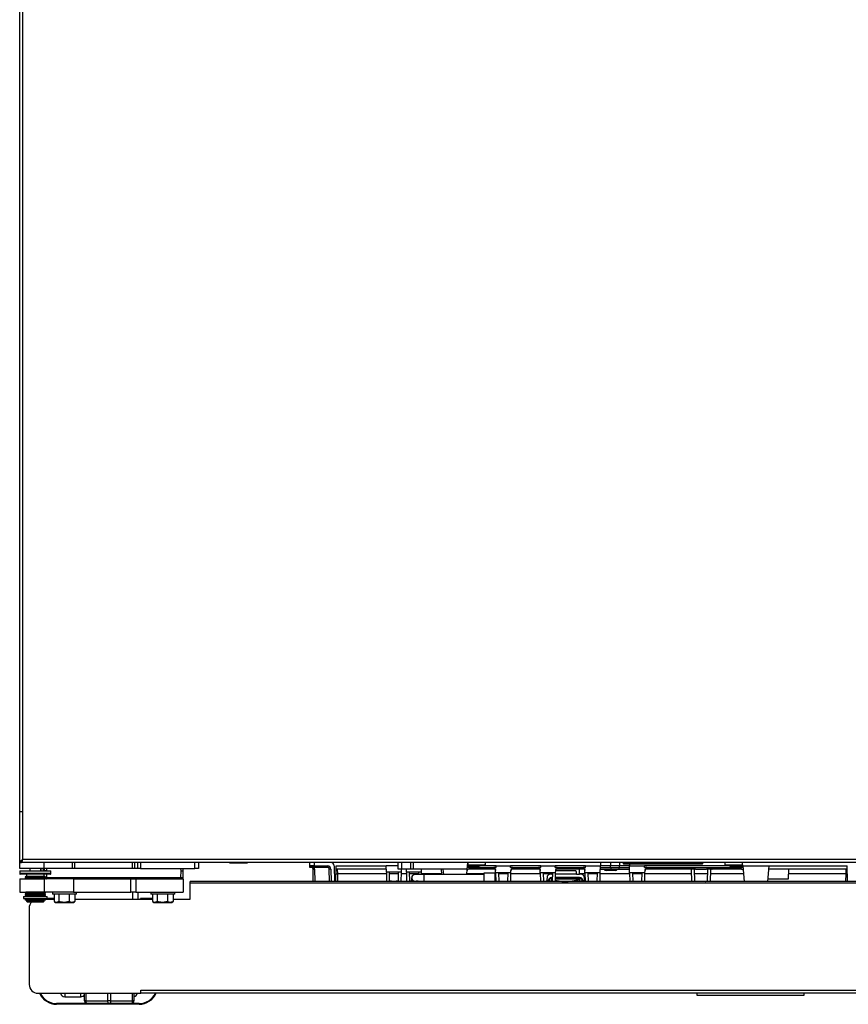
# Model space of a CAD drawing. Units: inches. Extents: x 11 to 137, y 13 to 142.
# Drawn here: x 55 to 78, y 13 to 40 of the extents above; entities that cross this region are included whole.
import ezdxf

# ---------------------------------------------------------------- set-up
doc = ezdxf.new("R2010")
doc.units = ezdxf.units.IN
doc.header["$MEASUREMENT"] = 0

msp = doc.modelspace()

# ---------------------------------------------------------------- linework, layer by layer
at = {"color": 7, "linetype": 'Continuous', "lineweight": 25}
for p, q in [((54.721, 16.683), (54.721, 87.933)), ((54.81, 16.772), (54.81, 87.844)), ((54.728, 18.112), (54.812, 18.112)), ((54.721, 16.519), (54.721, 16.683)), ((54.721, 16.683), (54.757, 16.683)), ((54.759, 16.694), (54.759, 16.683)), ((90.683, 16.683), (54.759, 16.683)), ((54.785, 16.735), (54.781, 16.738)), ((90.632, 16.772), (54.81, 16.772)), ((55.411, 16.519), (55.411, 16.683)), ((56.2, 16.519), (56.2, 16.683)), ((56.257, 16.683), (56.257, 16.519)), ((57.874, 16.519), (57.874, 16.683)), ((57.937, 16.683), (57.937, 16.519)), ((58.031, 16.519), (58.031, 16.683)), ((58.097, 16.683), (58.097, 16.519)), ((59.621, 16.519), (59.621, 16.683)), ((59.721, 16.683), (59.721, 16.519)), ((60.596, 16.683), (60.596, 16.678)), ((60.596, 16.678), (61.096, 16.678)), ((61.096, 16.678), (61.096, 16.683)), ((62.836, 16.593), (62.836, 16.683)), ((62.961, 16.593), (62.836, 16.593)), ((62.836, 16.58), (62.836, 16.593)), ((62.836, 16.543), (62.836, 16.58)), ((62.919, 16.543), (62.836, 16.543)), ((62.961, 16.683), (62.961, 16.593)), ((62.961, 16.593), (63.339, 16.593)), ((63.339, 16.549), (62.966, 16.549)), ((63.339, 16.593), (63.339, 16.549)), ((63.518, 16.595), (63.525, 16.154)), ((63.57, 16.154), (63.578, 16.593)), ((63.578, 16.593), (64.977, 16.593)), ((65.314, 16.593), (64.977, 16.593)), ((64.98, 16.412), (64.977, 16.593)), ((65.314, 16.503), (65.314, 16.683)), ((65.414, 16.503), (65.414, 16.683)), ((65.668, 16.503), (65.668, 16.683)), ((65.735, 16.503), (65.735, 16.683)), ((67.245, 16.503), (67.261, 16.683)), ((67.256, 16.621), (67.257, 16.621)), ((67.262, 16.683), (67.257, 16.621)), ((67.257, 16.621), (67.74, 16.623)), ((67.499, 16.593), (67.281, 16.593)), ((67.294, 16.544), (67.287, 16.503)), ((67.296, 16.566), (67.294, 16.544)), ((67.294, 16.544), (68.049, 16.544)), ((67.296, 16.566), (67.296, 16.593)), ((67.499, 16.566), (67.296, 16.566)), ((67.499, 16.566), (67.499, 16.593)), ((68.054, 16.593), (67.652, 16.593)), ((67.745, 16.683), (67.74, 16.623)), ((67.991, 16.503), (67.99, 16.544)), ((68.049, 16.544), (67.99, 16.544)), ((68.049, 16.544), (68.054, 16.593)), ((68.049, 16.544), (68.049, 16.544)), ((68.054, 16.593), (68.449, 16.593)), ((69.304, 16.593), (68.449, 16.593)), ((68.453, 16.544), (68.449, 16.593)), ((68.513, 16.544), (68.453, 16.544)), ((68.453, 16.544), (69.299, 16.544)), ((68.453, 16.544), (68.453, 16.544)), ((68.513, 16.544), (68.511, 16.503)), ((69.241, 16.503), (69.24, 16.544)), ((69.299, 16.544), (69.24, 16.544)), ((69.299, 16.544), (69.304, 16.593)), ((69.299, 16.544), (69.299, 16.544)), ((69.304, 16.593), (69.699, 16.593)), ((70.554, 16.593), (69.699, 16.593)), ((69.703, 16.544), (69.699, 16.593)), ((69.763, 16.544), (69.703, 16.544)), ((69.703, 16.544), (70.549, 16.544)), ((69.703, 16.544), (69.703, 16.544)), ((69.763, 16.544), (69.761, 16.503)), ((70.549, 16.544), (70.49, 16.544)), ((70.491, 16.503), (70.49, 16.544)), ((70.549, 16.544), (70.554, 16.593)), ((70.549, 16.544), (70.549, 16.544)), ((70.554, 16.593), (70.969, 16.593)), ((70.965, 16.398), (70.969, 16.593)), ((70.968, 16.544), (71.252, 16.544)), ((70.969, 16.683), (70.969, 16.593)), ((71.251, 16.593), (70.969, 16.593)), ((71.251, 16.683), (71.251, 16.593)), ((71.501, 16.593), (71.251, 16.593)), ((71.252, 16.544), (71.251, 16.593)), ((71.252, 16.544), (71.5, 16.544)), ((71.5, 16.544), (71.501, 16.593)), ((71.5, 16.544), (71.785, 16.544)), ((71.501, 16.683), (71.501, 16.593)), ((71.784, 16.593), (71.501, 16.593)), ((71.607, 16.683), (71.607, 16.663)), ((71.607, 16.683), (71.607, 16.663)), ((71.607, 16.663), (71.627, 16.643)), ((71.607, 16.663), (71.627, 16.643)), ((71.607, 16.663), (71.816, 16.663)), ((73.817, 16.643), (71.627, 16.643)), ((71.784, 16.643), (71.784, 16.593)), ((71.787, 16.398), (71.784, 16.593)), ((71.784, 16.593), (72.199, 16.593)), ((71.816, 16.682), (71.816, 16.683)), ((71.816, 16.682), (71.816, 16.683)), ((71.816, 16.682), (71.816, 16.682)), ((71.966, 16.682), (71.816, 16.682)), ((73.628, 16.68), (71.816, 16.68)), ((71.816, 16.68), (71.816, 16.663)), ((71.816, 16.663), (73.628, 16.663)), ((71.816, 16.663), (71.816, 16.647)), ((73.628, 16.647), (71.816, 16.647)), ((71.966, 16.683), (71.966, 16.682)), ((71.966, 16.683), (71.966, 16.682)), ((71.966, 16.682), (71.966, 16.682)), ((73.478, 16.682), (71.966, 16.682)), ((72.203, 16.544), (72.199, 16.593)), ((74.55, 16.593), (72.199, 16.593)), ((72.203, 16.544), (74.908, 16.544)), ((72.263, 16.544), (72.203, 16.544)), ((72.203, 16.544), (72.203, 16.544)), ((72.263, 16.544), (72.261, 16.503)), ((73.478, 16.682), (73.478, 16.683)), ((73.478, 16.682), (73.478, 16.683)), ((73.478, 16.682), (73.478, 16.682)), ((73.628, 16.682), (73.478, 16.682)), ((73.628, 16.683), (73.628, 16.682)), ((73.628, 16.682), (73.628, 16.683)), ((73.628, 16.682), (73.628, 16.682)), ((73.628, 16.68), (73.628, 16.663)), ((73.628, 16.663), (73.628, 16.647)), ((73.628, 16.663), (73.837, 16.663)), ((73.817, 16.643), (73.837, 16.663)), ((73.817, 16.643), (73.837, 16.663)), ((73.837, 16.663), (73.837, 16.683)), ((73.837, 16.663), (73.837, 16.683)), ((74.462, 16.623), (74.457, 16.683)), ((74.462, 16.623), (74.945, 16.621)), ((74.921, 16.593), (74.703, 16.593)), ((74.703, 16.593), (74.703, 16.566)), ((74.906, 16.566), (74.703, 16.566)), ((74.906, 16.593), (74.906, 16.566)), ((74.908, 16.544), (74.906, 16.566)), ((74.915, 16.503), (74.908, 16.544)), ((74.946, 16.616), (74.948, 16.608)), ((74.948, 16.608), (74.949, 16.593)), ((74.949, 16.593), (75.691, 16.593)), ((74.949, 16.593), (74.987, 16.154)), ((75.653, 16.154), (75.691, 16.593)), ((75.691, 16.593), (77.874, 16.593)), ((77.882, 16.154), (77.874, 16.593)), ((55.411, 16.519), (54.721, 16.519)), ((54.721, 16.445), (54.721, 16.367)), ((54.722, 16.455), (54.722, 16.449)), ((54.722, 16.455), (55.311, 16.455)), ((54.722, 16.391), (55.311, 16.391)), ((55.587, 16.357), (54.731, 16.357)), ((54.898, 16.298), (54.878, 16.286)), ((54.878, 16.286), (54.878, 16.278)), ((55.441, 16.286), (54.878, 16.286)), ((54.878, 16.278), (54.898, 16.266)), ((55.441, 16.278), (54.878, 16.278)), ((54.898, 16.266), (54.878, 16.255)), ((54.878, 16.255), (54.878, 16.247)), ((55.441, 16.255), (54.878, 16.255)), ((55.421, 16.298), (54.898, 16.298)), ((55.421, 16.266), (54.898, 16.266)), ((54.909, 16.357), (54.909, 16.298)), ((55.003, 16.519), (55.003, 16.455)), ((55.311, 16.455), (55.597, 16.455)), ((55.311, 16.391), (55.597, 16.391)), ((55.316, 16.455), (55.316, 16.519)), ((55.325, 16.455), (55.325, 16.519)), ((55.388, 16.501), (55.39, 16.501)), ((55.388, 16.501), (55.408, 16.481)), ((55.39, 16.501), (55.408, 16.483)), ((55.41, 16.519), (55.406, 16.458)), ((55.469, 16.457), (55.406, 16.458)), ((55.406, 16.458), (55.407, 16.455)), ((55.409, 16.298), (55.409, 16.357)), ((56.2, 16.519), (55.411, 16.519)), ((55.441, 16.286), (55.421, 16.298)), ((55.421, 16.266), (55.441, 16.278)), ((55.441, 16.255), (55.421, 16.266)), ((55.441, 16.278), (55.441, 16.286)), ((55.441, 16.247), (55.441, 16.255)), ((55.473, 16.263), (59.232, 16.263)), ((55.597, 16.449), (55.597, 16.455)), ((55.597, 16.367), (55.597, 16.445)), ((56.257, 16.519), (56.2, 16.519)), ((57.874, 16.519), (56.257, 16.519)), ((57.937, 16.519), (57.874, 16.519)), ((58.031, 16.519), (57.937, 16.519)), ((58.097, 16.519), (58.031, 16.519)), ((58.097, 16.519), (59.621, 16.519)), ((59.232, 16.263), (59.235, 16.457)), ((59.235, 16.457), (59.298, 16.458)), ((59.298, 16.458), (59.295, 16.519)), ((59.295, 16.263), (59.298, 16.458)), ((59.721, 16.519), (59.621, 16.519)), ((62.935, 16.154), (62.929, 16.505)), ((63.429, 16.505), (63.435, 16.154)), ((64.978, 16.503), (63.576, 16.503)), ((65.401, 16.412), (64.98, 16.412)), ((64.98, 16.412), (64.984, 16.154)), ((65.067, 16.412), (65.067, 16.412)), ((65.071, 16.164), (65.067, 16.412)), ((65.067, 16.412), (65.067, 16.412)), ((65.314, 16.412), (65.31, 16.164)), ((65.414, 16.503), (65.314, 16.503)), ((65.314, 16.412), (65.314, 16.412)), ((65.314, 16.412), (65.314, 16.412)), ((65.396, 16.154), (65.401, 16.412)), ((65.401, 16.412), (65.402, 16.503)), ((65.668, 16.503), (65.414, 16.503)), ((65.544, 16.412), (65.542, 16.503)), ((65.965, 16.412), (65.544, 16.412)), ((65.544, 16.412), (65.548, 16.154)), ((65.635, 16.164), (65.631, 16.412)), ((65.735, 16.503), (65.668, 16.503)), ((65.688, 16.26), (65.688, 16.164)), ((67.245, 16.503), (65.735, 16.503)), ((66.032, 16.354), (65.782, 16.354)), ((65.878, 16.412), (65.877, 16.354)), ((65.964, 16.354), (65.965, 16.412)), ((65.965, 16.412), (65.966, 16.503)), ((67.703, 16.354), (66.032, 16.354)), ((66.532, 16.354), (66.519, 16.503)), ((67.232, 16.354), (67.245, 16.503)), ((67.991, 16.503), (67.287, 16.503)), ((68.013, 16.386), (67.703, 16.386)), ((67.703, 16.386), (67.703, 16.154)), ((68.013, 16.386), (68.013, 16.154)), ((68.037, 16.398), (68.036, 16.467)), ((68.465, 16.398), (68.037, 16.398)), ((68.037, 16.398), (68.041, 16.154)), ((68.132, 16.154), (68.127, 16.398)), ((68.375, 16.398), (68.371, 16.154)), ((68.461, 16.154), (68.465, 16.398)), ((68.465, 16.398), (68.467, 16.467)), ((69.241, 16.503), (68.511, 16.503)), ((69.287, 16.398), (69.286, 16.467)), ((69.715, 16.398), (69.287, 16.398)), ((69.287, 16.398), (69.291, 16.154)), ((69.382, 16.154), (69.377, 16.398)), ((69.475, 16.276), (69.464, 16.154)), ((69.567, 16.253), (69.513, 16.188)), ((69.607, 16.358), (69.564, 16.358)), ((69.572, 16.239), (69.585, 16.255)), ((69.607, 16.358), (69.607, 16.398)), ((69.607, 16.358), (69.624, 16.358)), ((69.625, 16.398), (69.621, 16.154)), ((69.711, 16.154), (69.715, 16.398)), ((70.347, 16.266), (69.713, 16.266)), ((69.715, 16.398), (69.717, 16.467)), ((70.297, 16.358), (69.715, 16.358)), ((69.727, 16.46), (70.267, 16.46)), ((70.491, 16.503), (69.761, 16.503)), ((70.297, 16.358), (70.297, 16.416)), ((70.297, 16.358), (70.387, 16.358)), ((70.347, 16.266), (70.347, 16.265)), ((70.349, 16.225), (70.349, 16.264)), ((70.387, 16.358), (70.387, 16.503)), ((70.429, 16.358), (70.387, 16.358)), ((70.409, 16.255), (70.422, 16.239)), ((70.481, 16.188), (70.426, 16.253)), ((70.53, 16.154), (70.519, 16.276)), ((70.537, 16.398), (70.536, 16.467)), ((70.965, 16.398), (70.537, 16.398)), ((70.537, 16.398), (70.541, 16.154)), ((70.632, 16.154), (70.627, 16.398)), ((70.875, 16.398), (70.871, 16.154)), ((70.961, 16.154), (70.965, 16.398)), ((70.967, 16.503), (71.243, 16.503)), ((71.258, 16.46), (71.132, 16.46)), ((71.243, 16.503), (71.265, 16.503)), ((71.383, 16.46), (71.258, 16.46)), ((71.265, 16.503), (71.289, 16.503)), ((71.289, 16.503), (71.463, 16.503)), ((71.463, 16.503), (71.488, 16.503)), ((71.488, 16.503), (71.509, 16.503)), ((71.509, 16.503), (71.785, 16.503)), ((72.215, 16.398), (71.787, 16.398)), ((71.787, 16.398), (71.791, 16.154)), ((71.882, 16.154), (71.877, 16.398)), ((72.125, 16.398), (72.121, 16.154)), ((72.211, 16.154), (72.215, 16.398)), ((72.215, 16.398), (72.217, 16.467)), ((73.465, 16.503), (72.261, 16.503)), ((72.261, 16.503), (72.261, 16.503)), ((73.628, 16.503), (73.465, 16.503)), ((73.506, 16.503), (73.51, 16.48)), ((73.51, 16.48), (73.515, 16.154)), ((73.604, 16.499), (73.604, 16.503)), ((73.61, 16.159), (73.604, 16.499)), ((73.634, 16.503), (73.929, 16.503)), ((74.09, 16.503), (73.936, 16.503)), ((73.96, 16.499), (73.954, 16.159)), ((73.96, 16.503), (73.96, 16.499)), ((74.048, 16.154), (74.054, 16.481)), ((74.054, 16.481), (74.058, 16.503)), ((74.915, 16.503), (74.098, 16.503)), ((77.876, 16.503), (75.683, 16.503)), ((76.227, 16.233), (76.237, 16.503)), ((76.227, 16.233), (76.237, 16.503)), ((54.721, 16.232), (54.721, 15.857)), ((54.721, 16.232), (55.411, 16.232)), ((54.878, 16.247), (54.898, 16.235)), ((55.441, 16.247), (54.878, 16.247)), ((54.898, 16.235), (54.893, 16.232)), ((55.421, 16.235), (54.898, 16.235)), ((55.411, 16.232), (55.411, 15.857)), ((56.226, 16.232), (55.411, 16.232)), ((55.421, 16.235), (55.441, 16.247)), ((55.426, 16.232), (55.421, 16.235)), ((56.226, 16.232), (56.226, 15.857)), ((56.226, 16.232), (57.835, 16.232)), ((57.835, 15.857), (57.835, 16.232)), ((57.835, 16.232), (57.975, 16.232)), ((57.975, 16.232), (57.975, 15.857)), ((57.975, 16.232), (59.293, 16.232)), ((59.293, 16.232), (59.293, 15.857)), ((59.293, 16.232), (59.298, 16.232)), ((59.298, 16.232), (59.298, 15.857)), ((85.957, 16.154), (59.487, 16.154)), ((59.487, 16.113), (59.487, 16.154)), ((59.487, 15.665), (59.487, 16.113)), ((85.957, 16.113), (59.487, 16.113)), ((65.128, 16.164), (65.071, 16.164)), ((65.123, 16.154), (65.128, 16.164)), ((65.253, 16.164), (65.258, 16.154)), ((65.31, 16.164), (65.253, 16.164)), ((65.692, 16.164), (65.635, 16.164)), ((65.687, 16.154), (65.692, 16.164)), ((65.782, 16.166), (66.032, 16.166)), ((65.817, 16.164), (65.822, 16.154)), ((65.874, 16.164), (65.817, 16.164)), ((65.874, 16.166), (65.874, 16.164)), ((65.96, 16.154), (65.961, 16.166)), ((66.032, 16.166), (67.703, 16.166)), ((66.549, 16.154), (66.548, 16.166)), ((67.215, 16.154), (67.216, 16.166)), ((69.552, 16.246), (69.497, 16.181)), ((69.53, 16.188), (69.513, 16.188)), ((70.349, 16.211), (70.349, 16.225)), ((70.349, 16.211), (70.353, 16.202)), ((70.369, 16.216), (70.369, 16.213)), ((70.369, 16.213), (70.382, 16.199)), ((70.496, 16.181), (70.442, 16.246)), ((70.481, 16.188), (70.464, 16.188)), ((73.66, 16.159), (73.61, 16.159)), ((73.657, 16.154), (73.66, 16.159)), ((73.904, 16.159), (73.906, 16.154)), ((73.954, 16.159), (73.904, 16.159)), ((75.659, 16.233), (76.227, 16.233)), ((54.721, 15.857), (55.411, 15.857)), ((54.827, 15.732), (54.827, 15.682)), ((54.827, 15.732), (55.492, 15.732)), ((54.898, 15.857), (54.878, 15.845)), ((54.878, 15.845), (54.878, 15.837)), ((55.441, 15.845), (54.878, 15.845)), ((54.878, 15.837), (54.898, 15.825)), ((55.441, 15.837), (54.878, 15.837)), ((54.898, 15.825), (54.878, 15.814)), ((54.878, 15.814), (54.878, 15.806)), ((55.441, 15.814), (54.878, 15.814)), ((54.878, 15.806), (54.898, 15.794)), ((55.441, 15.806), (54.878, 15.806)), ((54.898, 15.794), (54.878, 15.782)), ((54.878, 15.782), (54.878, 15.774)), ((55.441, 15.782), (54.878, 15.782)), ((54.878, 15.774), (54.898, 15.762)), ((55.441, 15.774), (54.878, 15.774)), ((54.898, 15.762), (54.878, 15.751)), ((54.878, 15.751), (54.878, 15.743)), ((55.441, 15.751), (54.878, 15.751)), ((54.878, 15.743), (54.896, 15.732)), ((55.441, 15.743), (54.878, 15.743)), ((54.898, 15.857), (54.898, 15.857)), ((55.421, 15.857), (54.898, 15.857)), ((55.421, 15.825), (54.898, 15.825)), ((55.421, 15.794), (54.898, 15.794)), ((55.421, 15.762), (54.898, 15.762)), ((56.226, 15.857), (55.411, 15.857)), ((55.421, 15.857), (55.421, 15.857)), ((55.441, 15.845), (55.421, 15.857)), ((55.421, 15.825), (55.441, 15.837)), ((55.441, 15.814), (55.421, 15.825)), ((55.421, 15.794), (55.441, 15.806)), ((55.441, 15.782), (55.421, 15.794)), ((55.421, 15.762), (55.441, 15.774)), ((55.441, 15.751), (55.421, 15.762)), ((55.423, 15.732), (55.441, 15.743)), ((55.441, 15.837), (55.441, 15.845)), ((55.441, 15.806), (55.441, 15.814)), ((55.441, 15.774), (55.441, 15.782)), ((55.441, 15.743), (55.441, 15.751)), ((55.492, 15.682), (55.492, 15.732)), ((55.639, 15.857), (55.639, 15.802)), ((55.793, 15.802), (55.639, 15.802)), ((55.689, 15.802), (55.689, 15.594)), ((56.315, 15.802), (55.793, 15.802)), ((55.82, 15.802), (55.82, 15.594)), ((56.108, 15.802), (56.108, 15.594)), ((56.226, 15.857), (57.835, 15.857)), ((56.266, 15.802), (56.266, 15.594)), ((56.315, 15.802), (56.315, 15.857)), ((57.975, 15.857), (57.835, 15.857)), ((57.975, 15.857), (59.293, 15.857)), ((58.039, 15.665), (58.039, 15.857)), ((58.389, 15.857), (58.389, 15.802)), ((58.543, 15.802), (58.389, 15.802)), ((58.439, 15.802), (58.439, 15.594)), ((59.065, 15.802), (58.543, 15.802)), ((58.57, 15.802), (58.57, 15.594)), ((58.858, 15.802), (58.858, 15.594)), ((59.016, 15.802), (59.016, 15.594)), ((59.065, 15.802), (59.065, 15.857)), ((59.293, 15.857), (59.298, 15.857)), ((54.827, 15.682), (55.492, 15.682)), ((54.876, 15.669), (54.876, 15.634)), ((55.011, 15.669), (54.876, 15.669)), ((55.011, 15.634), (54.876, 15.634)), ((54.909, 15.682), (54.909, 15.673)), ((55.409, 15.673), (54.909, 15.673)), ((54.909, 15.634), (54.909, 15.604)), ((54.909, 15.604), (54.939, 15.575)), ((54.909, 15.604), (55.409, 15.604)), ((54.925, 15.673), (54.925, 15.669)), ((55.38, 15.575), (54.939, 15.575)), ((55.011, 15.634), (55.011, 15.669)), ((55.061, 15.669), (55.011, 15.669)), ((55.061, 15.634), (55.011, 15.634)), ((55.061, 15.634), (55.061, 15.669)), ((55.114, 15.669), (55.061, 15.669)), ((55.061, 15.634), (55.061, 15.669)), ((55.061, 15.669), (55.061, 15.669)), ((55.114, 15.634), (55.061, 15.634)), ((55.061, 15.634), (55.061, 15.634)), ((55.114, 15.634), (55.114, 15.669)), ((55.166, 15.669), (55.114, 15.669)), ((55.166, 15.634), (55.114, 15.634)), ((55.166, 15.634), (55.166, 15.669)), ((55.187, 15.634), (55.166, 15.634)), ((55.187, 15.669), (55.182, 15.669)), ((55.187, 15.634), (55.183, 15.634)), ((55.187, 15.634), (55.187, 15.669)), ((55.24, 15.669), (55.187, 15.669)), ((55.24, 15.634), (55.187, 15.634)), ((55.24, 15.634), (55.24, 15.669)), ((55.287, 15.669), (55.24, 15.669)), ((55.287, 15.634), (55.24, 15.634)), ((55.287, 15.634), (55.287, 15.669)), ((55.331, 15.669), (55.287, 15.669)), ((55.331, 15.634), (55.287, 15.634)), ((55.331, 15.634), (55.331, 15.669)), ((55.441, 15.669), (55.331, 15.669)), ((55.441, 15.634), (55.331, 15.634)), ((55.38, 15.575), (55.409, 15.604)), ((55.393, 15.669), (55.393, 15.673)), ((55.409, 15.673), (55.409, 15.682)), ((55.409, 15.604), (55.409, 15.634)), ((55.441, 15.634), (55.441, 15.669)), ((55.441, 15.665), (55.689, 15.665)), ((55.689, 15.682), (55.492, 15.682)), ((55.696, 15.59), (55.727, 15.572)), ((55.727, 15.572), (55.754, 15.572)), ((55.82, 15.594), (55.754, 15.572)), ((55.754, 15.572), (55.964, 15.572)), ((56.108, 15.594), (55.964, 15.572)), ((55.964, 15.572), (56.187, 15.572)), ((56.187, 15.572), (56.227, 15.572)), ((56.227, 15.572), (56.259, 15.59)), ((56.258, 15.591), (56.266, 15.594)), ((56.266, 15.665), (58.439, 15.665)), ((58.102, 15.665), (58.102, 15.682)), ((58.361, 15.682), (58.102, 15.682)), ((58.439, 15.682), (58.361, 15.682)), ((58.446, 15.59), (58.477, 15.572)), ((58.477, 15.572), (58.504, 15.572)), ((58.57, 15.594), (58.504, 15.572)), ((58.504, 15.572), (58.714, 15.572)), ((58.858, 15.594), (58.714, 15.572)), ((58.714, 15.572), (58.937, 15.572)), ((58.937, 15.572), (58.977, 15.572)), ((58.977, 15.572), (59.009, 15.59)), ((59.008, 15.591), (59.016, 15.594)), ((59.016, 15.665), (59.487, 15.665)), ((54.987, 15.415), (54.987, 13.279)), ((55.237, 13.029), (58.112, 13.029)), ((56.5, 12.952), (56.534, 12.952)), ((56.5, 12.951), (56.534, 12.951)), ((56.534, 12.816), (56.534, 13.029)), ((57.919, 13.029), (57.919, 12.816)), ((58.112, 13.118), (87.362, 13.118)), ((58.112, 13.029), (58.112, 13.118)), ((87.362, 13.029), (58.112, 13.029)), ((73.667, 13.029), (73.667, 12.975)), ((73.667, 12.975), (76.667, 12.975)), ((76.667, 12.975), (76.667, 13.029)), ((56.609, 12.741), (55.752, 12.741)), ((58.064, 12.721), (55.752, 12.721)), ((55.983, 12.932), (56.433, 12.932)), ((56.572, 12.816), (56.534, 12.816)), ((56.572, 12.816), (57.189, 12.816)), ((57.227, 12.741), (56.609, 12.741)), ((57.264, 12.816), (57.189, 12.816)), ((57.844, 12.741), (57.227, 12.741)), ((57.264, 12.816), (57.882, 12.816)), ((58.064, 12.741), (57.844, 12.741)), ((57.919, 12.816), (57.882, 12.816))]:
    msp.add_line(p, q, dxfattribs=at)
at = {"color": 8, "linetype": 'Continuous', "lineweight": 25}
for p, q in [((62.883, 16.58), (62.836, 16.58)), ((55.471, 16.445), (54.721, 16.445)), ((54.721, 16.367), (55.597, 16.367)), ((55.388, 16.455), (55.388, 16.501)), ((55.473, 16.519), (55.469, 16.457)), ((55.469, 16.457), (55.47, 16.455)), ((55.597, 16.445), (55.471, 16.445)), ((55.471, 16.357), (55.473, 16.263)), ((59.235, 16.457), (59.232, 16.519)), ((62.974, 16.505), (62.98, 16.154)), ((63.39, 16.154), (63.384, 16.504)), ((63.608, 16.503), (63.611, 16.373)), ((63.611, 16.373), (63.615, 16.154)), ((64.98, 16.373), (63.611, 16.373)), ((65.313, 16.373), (65.067, 16.373)), ((65.544, 16.373), (65.4, 16.373)), ((65.877, 16.373), (65.631, 16.373)), ((66.53, 16.373), (65.964, 16.373)), ((66.032, 16.354), (66.032, 16.26)), ((66.032, 16.26), (66.032, 16.166)), ((66.564, 16.503), (66.577, 16.354)), ((67.703, 16.373), (67.234, 16.373)), ((68.038, 16.373), (68.013, 16.373)), ((68.375, 16.373), (68.128, 16.373)), ((69.288, 16.373), (68.465, 16.373)), ((69.607, 16.373), (69.378, 16.373)), ((70.347, 16.265), (69.713, 16.265)), ((69.713, 16.264), (70.349, 16.264)), ((70.538, 16.373), (70.387, 16.373)), ((70.875, 16.373), (70.628, 16.373)), ((71.788, 16.373), (70.965, 16.373)), ((72.125, 16.373), (71.878, 16.373)), ((73.512, 16.373), (72.215, 16.373)), ((73.958, 16.373), (73.606, 16.373)), ((74.968, 16.373), (74.052, 16.373)), ((77.841, 16.373), (76.232, 16.373)), ((77.837, 16.154), (77.841, 16.373)), ((77.841, 16.373), (77.844, 16.503)), ((66.593, 16.166), (66.595, 16.154)), ((69.611, 16.199), (69.622, 16.21)), ((70.349, 16.225), (69.712, 16.225)), ((69.857, 16.154), (69.712, 16.186)), ((57.89, 15.665), (57.89, 15.857)), ((55.469, 15.665), (55.469, 15.682)), ((58.361, 15.682), (58.361, 15.665)), ((55.983, 13.029), (55.983, 12.932)), ((56.433, 12.965), (56.433, 13.029)), ((56.433, 12.932), (56.433, 12.965)), ((56.572, 13.029), (56.572, 12.816)), ((57.189, 12.816), (57.189, 13.029)), ((57.264, 13.029), (57.264, 12.816)), ((57.882, 12.816), (57.882, 13.029))]:
    msp.add_line(p, q, dxfattribs=at)
at = {"color": 7, "linetype": 'Continuous', "lineweight": 25, "flags": 128}
for points in [[(54.722, 16.449), (54.722, 16.447), (54.721, 16.445)], [(55.597, 16.445), (55.597, 16.447), (55.597, 16.449)], [(56.572, 12.816), (56.573, 12.801), (56.575, 12.787), (56.578, 12.774), (56.583, 12.763), (56.589, 12.753), (56.595, 12.746), (56.602, 12.742), (56.609, 12.741)], [(57.227, 12.741), (57.22, 12.742), (57.213, 12.746), (57.206, 12.753), (57.2, 12.763), (57.196, 12.774), (57.192, 12.787), (57.19, 12.801), (57.189, 12.816)], [(57.264, 12.816), (57.264, 12.801), (57.262, 12.787), (57.258, 12.774), (57.254, 12.763), (57.248, 12.753), (57.241, 12.746), (57.234, 12.742), (57.227, 12.741)], [(57.844, 12.741), (57.852, 12.742), (57.859, 12.746), (57.865, 12.753), (57.871, 12.763), (57.876, 12.774), (57.879, 12.787), (57.881, 12.801), (57.882, 12.816)]]:
    msp.add_lwpolyline(points, dxfattribs=at)
at = {"color": 7, "linetype": 'Continuous', "lineweight": 25}
for centre, radius, start, end in [((62.493, 17.829), 1.365, 288.4119, 290.2949), ((62.839, 16.503), 0.09, 1, 19.8252), ((62.839, 16.503), 0.135, 1, 19.8252), ((63.339, 16.503), 0.09, 1, 90), ((63.339, 16.504), 0.045, 1, 90), ((63.428, 16.593), 0.09, 1, 90), ((67.271, 16.415), 0.132, 80.1973, 99.8027), ((67.281, 16.563), 0.03, 90, 175), ((74.931, 16.415), 0.132, 80.1973, 99.8027), ((74.921, 16.563), 0.03, 5, 90), ((54.731, 16.367), 0.01, 180, 270), ((55.587, 16.367), 0.01, 270, 0), ((62.94, 17.794), 1.289, 269.5003, 271.4997), ((63.418, 15.215), 1.289, 89.5003, 91.4997), ((65.782, 16.26), 0.0937, 90, 270), ((65.782, 16.26), 0.0937, 90, 180), ((65.782, 16.26), 0.0937, 180, 270), ((69.564, 16.268), 0.09, 90, 175), ((69.567, 16.234), 0.0193, 88.3149, 140.0431), ((70.41, 16.214), 0.0407, 91.5246, 178.2676), ((70.427, 16.234), 0.0193, 39.9569, 91.6851), ((70.429, 16.268), 0.09, 5, 90), ((71.132, 16.521), 0.061, 196.9778, 270), ((71.383, 16.521), 0.061, 270, 343.0222), ((69.512, 16.169), 0.0192, 140.2991, 179.547), ((69.529, 16.147), 0.0407, 9.0876, 88.4766), ((69.57, 16.198), 0.0407, 1.3392, 88.4746), ((70.359, 16.213), 0.0102, 289.8207, 358.5825), ((70.423, 16.198), 0.0407, 91.5254, 178.6608), ((70.465, 16.147), 0.0407, 91.5234, 170.9124), ((70.481, 16.169), 0.0192, 0.453, 39.7009), ((55.237, 15.415), 0.25, 140.2606, 180), ((55.237, 13.279), 0.25, 180, 270), ((55.752, 13.241), 0.52, 204.06, 270), ((55.752, 13.241), 0.5, 205.0874, 270), ((55.983, 13.057), 0.125, 193.1794, 270), ((56.433, 13.057), 0.125, 270, 324.1461), ((57.893, 13.057), 0.125, 282.1524, 346.8206), ((58.064, 13.241), 0.5, 270, 334.9126), ((58.064, 13.241), 0.52, 270, 335.94), ((56.609, 12.816), 0.075, 180, 270), ((57.844, 12.816), 0.075, 270, 0)]:
    msp.add_arc(centre, radius, start, end, dxfattribs=at)
at = {"color": 8, "linetype": 'Continuous', "lineweight": 25}
for centre, radius, start, end in [((63.594, 17.304), 0.931, 268.7557, 271.0559), ((69.584, 16.214), 0.0408, 19.395, 88.4095), ((77.858, 17.304), 0.931, 268.9441, 271.2443), ((69.512, 16.169), 0.0193, 88.3149, 140.0431), ((70.481, 16.169), 0.0193, 39.9569, 91.6851)]:
    msp.add_arc(centre, radius, start, end, dxfattribs=at)
at = {"color": 7, "linetype": 'Continuous', "lineweight": 25}
for centre, major_axis, ratio, start_param, end_param in [((67.296, 16.563), (0.0449, -0.0026), 0.057835, 1.5767, 3.1399), ((71.266, 16.548), (0, 0.045), 0.291571, 1.658063, 3.089027), ((71.487, 16.548), (0, 0.045), 0.291571, 3.194159, 4.625123), ((71.816, 16.683), (0.209, 0), 0.017455, 3.141593, 4.712389), ((71.816, 16.643), (0.189, 0), 0.017458, 1.570796, 3.159049), ((71.816, 16.683), (0.084, 0), 0.017455, 3.141593, 4.712389), ((73.628, 16.683), (0.084, 0), 0.017455, 4.712389, 6.283185), ((73.628, 16.683), (0.209, 0), 0.017455, 4.712389, 6.283185), ((73.628, 16.643), (0.189, 0), 0.017458, 6.265729, 7.853982), ((74.906, 16.563), (0.0449, 0.0026), 0.057835, 0.001692, 1.564892), ((74.686, 14.065), (-0.837, 9.54), 0.052207, 4.978519, 4.985809), ((69.727, 16.416), (0, 0.044), 0.682414, 0, 0.280573), ((70.267, 16.416), (0, 0.044), 0.682414, 4.712389, 6.283185), ((70.347, 16.251), (0.08, -0.0001), 0.175271, 0.145082, 1.575193), ((69.49, 15.891), (0.01, 0.282), 0.140363, 0.179582, 0.379308), ((70.503, 15.891), (-0.01, 0.282), 0.140363, 5.903877, 6.103603)]:
    msp.add_ellipse(centre, major_axis=major_axis, ratio=ratio, start_param=start_param, end_param=end_param, dxfattribs=at)
at = {"color": 8, "linetype": 'Continuous', "lineweight": 25}
for centre, major_axis, ratio, start_param, end_param in [((69.646, 16.251), (0.08, 0.0001), 0.175271, 1.871427, 2.996511), ((69.51, 15.891), (0.01, 0.302), 0.131088, 0.178925, 0.51705), ((70.484, 15.891), (-0.01, 0.302), 0.131088, 5.766136, 6.10426)]:
    msp.add_ellipse(centre, major_axis=major_axis, ratio=ratio, start_param=start_param, end_param=end_param, dxfattribs=at)
at = {"color": 7, "linetype": 'Continuous', "lineweight": 25}
for points, knots in [([(54.81, 16.772), (54.8, 16.766), (54.778, 16.751), (54.748, 16.73), (54.726, 16.707), (54.723, 16.691), (54.721, 16.683)], [0, 0, 0, 0, 0.2225, 0.477323, 0.732228, 1, 1, 1, 1]), ([(54.81, 16.772), (54.802, 16.763), (54.785, 16.745), (54.765, 16.717), (54.758, 16.696), (54.758, 16.685), (54.757, 16.683)], [0, 0, 0, 0, 0.306325, 0.621694, 0.937126, 1, 1, 1, 1]), ([(54.771, 16.723), (54.771, 16.723), (54.776, 16.724), (54.785, 16.734), (54.798, 16.751), (54.806, 16.765), (54.81, 16.772)], [0, 0, 0, 0, 0.0406529, 0.3604353, 0.6802176, 1, 1, 1, 1]), ([(62.924, 16.534), (62.922, 16.539), (62.919, 16.545), (62.911, 16.559), (62.896, 16.575), (62.87, 16.59), (62.85, 16.593), (62.839, 16.593), (62.839, 16.593)], [0, 0, 0, 0, 0.111246, 0.149815, 0.34659, 0.641115, 0.997401, 1, 1, 1, 1]), ([(62.839, 16.593), (62.839, 16.593), (62.856, 16.593), (62.886, 16.591), (62.924, 16.579), (62.951, 16.566), (62.962, 16.554), (62.966, 16.549)], [0, 0, 0, 0, 0.003183, 0.366447, 0.66591, 0.861684, 1, 1, 1, 1]), ([(67.257, 16.621), (67.257, 16.62), (67.257, 16.619), (67.257, 16.616), (67.257, 16.612), (67.259, 16.605), (67.264, 16.6), (67.271, 16.595), (67.276, 16.594), (67.281, 16.593)], [0, 0, 0, 0, 0.010498, 0.025251, 0.065438, 0.158269, 0.494204, 0.600935, 1, 1, 1, 1]), ([(67.499, 16.593), (67.518, 16.594), (67.563, 16.595), (67.611, 16.602), (67.639, 16.607), (67.643, 16.608)], [0, 0, 0, 0, 0.4089273, 0.9244275, 1, 1, 1, 1]), ([(67.647, 16.594), (67.646, 16.594), (67.643, 16.593), (67.618, 16.584), (67.57, 16.571), (67.523, 16.567), (67.499, 16.566)], [0, 0, 0, 0, 0.023005, 0.071476, 0.530552, 1, 1, 1, 1]), ([(67.643, 16.608), (67.645, 16.608), (67.669, 16.612), (67.701, 16.617), (67.731, 16.622), (67.739, 16.623), (67.74, 16.623)], [0, 0, 0, 0, 0.069966, 0.739537, 0.990896, 1, 1, 1, 1]), ([(67.647, 16.594), (67.647, 16.597), (67.645, 16.601), (67.644, 16.606), (67.643, 16.607), (67.643, 16.608)], [0, 0, 0, 0, 0.580344, 0.931596, 1, 1, 1, 1]), ([(67.652, 16.593), (67.652, 16.593), (67.651, 16.593), (67.649, 16.593), (67.648, 16.594), (67.648, 16.594), (67.648, 16.594), (67.648, 16.594), (67.647, 16.594)], [0, 0, 0, 0, 0.324952, 0.548095, 0.770318, 0.863153, 0.957073, 1, 1, 1, 1]), ([(67.74, 16.623), (67.739, 16.623), (67.732, 16.62), (67.703, 16.61), (67.674, 16.6), (67.653, 16.593), (67.652, 16.593)], [0, 0, 0, 0, 0.009325, 0.271656, 0.97347, 1, 1, 1, 1]), ([(67.99, 16.544), (67.99, 16.544), (67.99, 16.544), (67.99, 16.544), (67.992, 16.542), (67.998, 16.536), (68.013, 16.521), (68.031, 16.498), (68.035, 16.476), (68.036, 16.467)], [0, 0, 0, 0, 0.001193, 0.00409, 0.017527, 0.071136, 0.28563, 0.719196, 1, 1, 1, 1]), ([(68.467, 16.467), (68.468, 16.475), (68.47, 16.493), (68.483, 16.513), (68.496, 16.527), (68.503, 16.535), (68.508, 16.539), (68.51, 16.542), (68.511, 16.543), (68.512, 16.543), (68.512, 16.544), (68.513, 16.544), (68.513, 16.544), (68.513, 16.544), (68.513, 16.544)], [0, 0, 0, 0, 0.248246, 0.588125, 0.760928, 0.869571, 0.930705, 0.963475, 0.980773, 0.989886, 0.994725, 0.997362, 0.998901, 1, 1, 1, 1]), ([(69.24, 16.544), (69.24, 16.544), (69.24, 16.544), (69.24, 16.544), (69.242, 16.542), (69.248, 16.536), (69.263, 16.521), (69.281, 16.498), (69.285, 16.476), (69.286, 16.467)], [0, 0, 0, 0, 0.001193, 0.00409, 0.017527, 0.071136, 0.28563, 0.719196, 1, 1, 1, 1]), ([(69.717, 16.467), (69.718, 16.475), (69.72, 16.493), (69.733, 16.513), (69.746, 16.527), (69.753, 16.535), (69.758, 16.539), (69.76, 16.542), (69.761, 16.543), (69.762, 16.543), (69.762, 16.544), (69.763, 16.544), (69.763, 16.544), (69.763, 16.544), (69.763, 16.544)], [0, 0, 0, 0, 0.2482462, 0.588125, 0.7609276, 0.869571, 0.9307046, 0.9634746, 0.980773, 0.9898864, 0.9947247, 0.9973616, 0.9989006, 1, 1, 1, 1]), ([(70.49, 16.544), (70.49, 16.544), (70.49, 16.544), (70.49, 16.544), (70.492, 16.542), (70.498, 16.536), (70.513, 16.521), (70.531, 16.498), (70.535, 16.476), (70.536, 16.467)], [0, 0, 0, 0, 0.001193, 0.00409, 0.017527, 0.071136, 0.28563, 0.719196, 1, 1, 1, 1]), ([(72.217, 16.467), (72.218, 16.475), (72.22, 16.493), (72.233, 16.513), (72.246, 16.527), (72.253, 16.535), (72.258, 16.539), (72.26, 16.542), (72.261, 16.543), (72.262, 16.543), (72.262, 16.544), (72.263, 16.544), (72.263, 16.544), (72.263, 16.544), (72.263, 16.544)], [0, 0, 0, 0, 0.248246, 0.588125, 0.760928, 0.869571, 0.930705, 0.963475, 0.980773, 0.989886, 0.994725, 0.997362, 0.998901, 1, 1, 1, 1]), ([(74.462, 16.623), (74.463, 16.623), (74.493, 16.618), (74.525, 16.613), (74.557, 16.608), (74.559, 16.608)], [0, 0, 0, 0, 0.009106, 0.930021, 1, 1, 1, 1]), ([(74.55, 16.593), (74.549, 16.593), (74.52, 16.603), (74.491, 16.613), (74.463, 16.623), (74.462, 16.623)], [0, 0, 0, 0, 0.026531, 0.990675, 1, 1, 1, 1]), ([(74.554, 16.594), (74.554, 16.594), (74.554, 16.594), (74.554, 16.594), (74.553, 16.593), (74.551, 16.593), (74.55, 16.593), (74.55, 16.593)], [0, 0, 0, 0, 0.061918, 0.143766, 0.300842, 0.879773, 1, 1, 1, 1]), ([(74.559, 16.608), (74.559, 16.607), (74.558, 16.606), (74.557, 16.602), (74.556, 16.598), (74.554, 16.594)], [0, 0, 0, 0, 0.068469, 0.319798, 1, 1, 1, 1]), ([(74.703, 16.566), (74.663, 16.57), (74.613, 16.575), (74.565, 16.591), (74.556, 16.594), (74.554, 16.594)], [0, 0, 0, 0, 0.800625, 0.976958, 1, 1, 1, 1]), ([(74.559, 16.608), (74.569, 16.606), (74.617, 16.598), (74.665, 16.595), (74.703, 16.593)], [0, 0, 0, 0, 0.2058051, 1, 1, 1, 1]), ([(74.921, 16.593), (74.922, 16.593), (74.929, 16.594), (74.938, 16.598), (74.944, 16.607), (74.945, 16.614), (74.945, 16.617), (74.945, 16.618), (74.945, 16.62), (74.945, 16.62), (74.945, 16.621)], [0, 0, 0, 0, 0.089026, 0.63889, 0.880529, 0.949999, 0.968, 0.982263, 0.993114, 1, 1, 1, 1]), ([(74.945, 16.621), (74.945, 16.621), (74.945, 16.62), (74.946, 16.619), (74.946, 16.618), (74.946, 16.616)], [0, 0, 0, 0, 0.041176, 0.192135, 1, 1, 1, 1]), ([(55.361, 16.519), (55.362, 16.518), (55.369, 16.512), (55.379, 16.506), (55.388, 16.501)], [0, 0, 0, 0, 0.143332, 1, 1, 1, 1]), ([(59.232, 16.232), (59.235, 16.233), (59.242, 16.233), (59.252, 16.234), (59.262, 16.236), (59.272, 16.239), (59.281, 16.243), (59.288, 16.247), (59.293, 16.252), (59.294, 16.256), (59.295, 16.258)], [0, 0, 0, 0, 0.11423, 0.232857, 0.355862, 0.482743, 0.612431, 0.743294, 0.8733, 1, 1, 1, 1]), ([(67.287, 16.503), (67.281, 16.503), (67.271, 16.502), (67.258, 16.494), (67.248, 16.483), (67.243, 16.472), (67.242, 16.465), (67.242, 16.463), (67.242, 16.462)], [0, 0, 0, 0, 0.226679, 0.453333, 0.680601, 0.90834, 0.98678, 1, 1, 1, 1]), ([(68.036, 16.459), (68.036, 16.459), (68.036, 16.462), (68.035, 16.471), (68.03, 16.483), (68.02, 16.494), (68.006, 16.502), (67.996, 16.503), (67.991, 16.503)], [0, 0, 0, 0, 0.012651, 0.132824, 0.350312, 0.567245, 0.783611, 1, 1, 1, 1]), ([(68.511, 16.503), (68.506, 16.503), (68.496, 16.502), (68.483, 16.494), (68.473, 16.483), (68.468, 16.471), (68.467, 16.462), (68.466, 16.459), (68.466, 16.459)], [0, 0, 0, 0, 0.216389, 0.432755, 0.649688, 0.867176, 0.987349, 1, 1, 1, 1]), ([(69.286, 16.459), (69.286, 16.459), (69.286, 16.462), (69.285, 16.471), (69.28, 16.483), (69.27, 16.494), (69.256, 16.502), (69.246, 16.503), (69.241, 16.503)], [0, 0, 0, 0, 0.012651, 0.132824, 0.350312, 0.567245, 0.783611, 1, 1, 1, 1]), ([(69.623, 16.265), (69.615, 16.264), (69.596, 16.263), (69.575, 16.259), (69.562, 16.255), (69.554, 16.249), (69.552, 16.246)], [0, 0, 0, 0, 0.2428617, 0.5789481, 0.8440818, 1, 1, 1, 1]), ([(69.761, 16.503), (69.756, 16.503), (69.746, 16.502), (69.733, 16.494), (69.723, 16.483), (69.718, 16.471), (69.717, 16.462), (69.716, 16.459), (69.716, 16.459)], [0, 0, 0, 0, 0.216389, 0.432755, 0.649688, 0.867176, 0.987349, 1, 1, 1, 1]), ([(70.442, 16.246), (70.438, 16.249), (70.431, 16.255), (70.418, 16.259), (70.397, 16.263), (70.37, 16.265), (70.353, 16.266), (70.347, 16.266)], [0, 0, 0, 0, 0.1640963, 0.3221378, 0.5863024, 0.8612352, 1, 1, 1, 1]), ([(70.349, 16.264), (70.356, 16.264), (70.369, 16.264), (70.387, 16.262), (70.401, 16.259), (70.407, 16.257), (70.409, 16.255), (70.409, 16.255)], [0, 0, 0, 0, 0.232181, 0.464305, 0.698028, 0.935139, 1, 1, 1, 1]), ([(70.536, 16.459), (70.536, 16.459), (70.536, 16.462), (70.535, 16.471), (70.53, 16.483), (70.52, 16.494), (70.506, 16.502), (70.496, 16.503), (70.491, 16.503)], [0, 0, 0, 0, 0.012651, 0.132824, 0.350312, 0.567245, 0.783611, 1, 1, 1, 1]), ([(72.261, 16.503), (72.256, 16.503), (72.246, 16.502), (72.233, 16.494), (72.223, 16.483), (72.218, 16.471), (72.217, 16.462), (72.216, 16.459), (72.216, 16.459)], [0, 0, 0, 0, 0.216381, 0.432741, 0.64968, 0.867189, 0.987427, 1, 1, 1, 1]), ([(73.628, 16.503), (73.628, 16.503), (73.63, 16.503), (73.632, 16.503), (73.634, 16.503), (73.634, 16.503)], [0, 0, 0, 0, 0.387704, 0.779486, 1, 1, 1, 1]), ([(73.929, 16.503), (73.93, 16.503), (73.932, 16.503), (73.934, 16.503), (73.935, 16.503), (73.936, 16.503)], [0, 0, 0, 0, 0.255504, 0.584478, 1, 1, 1, 1]), ([(74.09, 16.503), (74.091, 16.503), (74.093, 16.503), (74.096, 16.503), (74.098, 16.503), (74.098, 16.503)], [0, 0, 0, 0, 0.42742, 0.790633, 1, 1, 1, 1]), ([(74.915, 16.503), (74.92, 16.503), (74.931, 16.502), (74.944, 16.494), (74.954, 16.483), (74.959, 16.472), (74.96, 16.465), (74.96, 16.463), (74.96, 16.462)], [0, 0, 0, 0, 0.226679, 0.453333, 0.680601, 0.90834, 0.98678, 1, 1, 1, 1]), ([(55.432, 16.241), (55.432, 16.241), (55.438, 16.238), (55.453, 16.234), (55.466, 16.233), (55.473, 16.232)], [0, 0, 0, 0, 0.053567, 0.538938, 1, 1, 1, 1]), ([(69.53, 16.188), (69.534, 16.194), (69.548, 16.211), (69.562, 16.228), (69.572, 16.239)], [0, 0, 0, 0, 0.335986, 1, 1, 1, 1]), ([(69.611, 16.199), (69.602, 16.189), (69.588, 16.174), (69.574, 16.159), (69.569, 16.154)], [0, 0, 0, 0, 0.664018, 1, 1, 1, 1]), ([(70.369, 16.216), (70.369, 16.216), (70.369, 16.217), (70.367, 16.22), (70.362, 16.222), (70.356, 16.224), (70.352, 16.225), (70.349, 16.225)], [0, 0, 0, 0, 0.068392, 0.315619, 0.552059, 0.77875, 1, 1, 1, 1]), ([(70.349, 16.211), (70.352, 16.212), (70.356, 16.212), (70.362, 16.213), (70.367, 16.213), (70.369, 16.213), (70.369, 16.213), (70.369, 16.213)], [0, 0, 0, 0, 0.237497, 0.479563, 0.712124, 0.933459, 1, 1, 1, 1]), ([(70.363, 16.204), (70.362, 16.204), (70.362, 16.204), (70.361, 16.204), (70.359, 16.204), (70.356, 16.203), (70.354, 16.202), (70.353, 16.202)], [0, 0, 0, 0, 0.0658837, 0.2840242, 0.514016, 0.7570298, 1, 1, 1, 1]), ([(70.382, 16.199), (70.379, 16.204), (70.374, 16.209), (70.37, 16.215), (70.369, 16.216)], [0, 0, 0, 0, 0.865123, 1, 1, 1, 1]), ([(70.425, 16.154), (70.415, 16.164), (70.401, 16.179), (70.387, 16.194), (70.382, 16.199)], [0, 0, 0, 0, 0.66401, 1, 1, 1, 1]), ([(70.422, 16.239), (70.427, 16.233), (70.441, 16.216), (70.455, 16.199), (70.464, 16.188)], [0, 0, 0, 0, 0.3359864, 1, 1, 1, 1]), ([(55.754, 15.572), (55.753, 15.572), (55.734, 15.572), (55.715, 15.582), (55.697, 15.591)], [0, 0, 0, 0, 0.080005, 1, 1, 1, 1]), ([(55.964, 15.572), (55.96, 15.572), (55.912, 15.572), (55.864, 15.584), (55.82, 15.594)], [0, 0, 0, 0, 0.070214, 1, 1, 1, 1]), ([(56.187, 15.572), (56.166, 15.575), (56.14, 15.578), (56.114, 15.591), (56.108, 15.594)], [0, 0, 0, 0, 0.764174, 1, 1, 1, 1]), ([(56.266, 15.594), (56.246, 15.585), (56.22, 15.573), (56.193, 15.572), (56.187, 15.572)], [0, 0, 0, 0, 0.7485886, 1, 1, 1, 1]), ([(58.504, 15.572), (58.503, 15.572), (58.484, 15.572), (58.465, 15.582), (58.447, 15.591)], [0, 0, 0, 0, 0.080005, 1, 1, 1, 1]), ([(58.714, 15.572), (58.71, 15.572), (58.662, 15.572), (58.614, 15.584), (58.57, 15.594)], [0, 0, 0, 0, 0.070214, 1, 1, 1, 1]), ([(58.937, 15.572), (58.916, 15.575), (58.89, 15.578), (58.864, 15.591), (58.858, 15.594)], [0, 0, 0, 0, 0.764174, 1, 1, 1, 1]), ([(59.016, 15.594), (58.996, 15.585), (58.97, 15.573), (58.943, 15.572), (58.937, 15.572)], [0, 0, 0, 0, 0.748589, 1, 1, 1, 1])]:
    msp.add_open_spline(points, degree=3, knots=knots, dxfattribs=at)
for points in [[(54.759, 16.683), (54.764, 16.685), (54.772, 16.687), (54.785, 16.708), (54.798, 16.737), (54.806, 16.761), (54.81, 16.772)], [(55.473, 16.232), (55.473, 16.232), (55.473, 16.233), (55.473, 16.24), (55.473, 16.251), (55.473, 16.259), (55.473, 16.263)], [(59.232, 16.263), (59.24, 16.263), (59.257, 16.263), (59.278, 16.263), (59.292, 16.263), (59.294, 16.263), (59.295, 16.263)], [(59.232, 16.232), (59.232, 16.232), (59.232, 16.233), (59.232, 16.24), (59.232, 16.251), (59.232, 16.259), (59.232, 16.263)]]:
    msp.add_open_spline(points, degree=3, dxfattribs=at)
at = {"color": 8, "linetype": 'Continuous', "lineweight": 25}
for points, knots in [([(55.427, 16.263), (55.427, 16.263), (55.432, 16.263), (55.449, 16.263), (55.465, 16.263), (55.473, 16.263)], [0, 0, 0, 0, 0.043901, 0.52195, 1, 1, 1, 1]), ([(69.585, 16.255), (69.586, 16.256), (69.59, 16.259), (69.603, 16.261), (69.615, 16.263), (69.622, 16.263), (69.623, 16.263)], [0, 0, 0, 0, 0.32293, 0.64597, 0.966032, 1, 1, 1, 1]), ([(69.524, 16.154), (69.524, 16.162), (69.523, 16.177), (69.528, 16.184), (69.53, 16.188)], [0, 0, 0, 0, 0.500651, 1, 1, 1, 1]), ([(69.621, 16.194), (69.612, 16.184), (69.599, 16.171), (69.586, 16.157), (69.583, 16.154)], [0, 0, 0, 0, 0.726873, 1, 1, 1, 1]), ([(69.622, 16.212), (69.619, 16.209), (69.615, 16.204), (69.612, 16.2), (69.611, 16.199)], [0, 0, 0, 0, 0.8333139, 1, 1, 1, 1]), ([(69.712, 16.194), (69.734, 16.187), (69.803, 16.168), (69.937, 16.153), (70.089, 16.155), (70.232, 16.177), (70.31, 16.2), (70.349, 16.211)], [0, 0, 0, 0, 0.109016, 0.330009, 0.622183, 0.80994, 1, 1, 1, 1]), ([(70.353, 16.202), (70.313, 16.19), (70.241, 16.168), (70.166, 16.158), (70.132, 16.154)], [0, 0, 0, 0, 0.544947, 1, 1, 1, 1]), ([(70.411, 16.154), (70.406, 16.158), (70.39, 16.175), (70.374, 16.192), (70.363, 16.204)], [0, 0, 0, 0, 0.278522, 1, 1, 1, 1]), ([(70.464, 16.188), (70.469, 16.18), (70.474, 16.172), (70.47, 16.154), (70.47, 16.154)], [0, 0, 0, 0, 0.963511, 1, 1, 1, 1])]:
    msp.add_open_spline(points, degree=3, knots=knots, dxfattribs=at)

doc.saveas('drawing.dxf')
